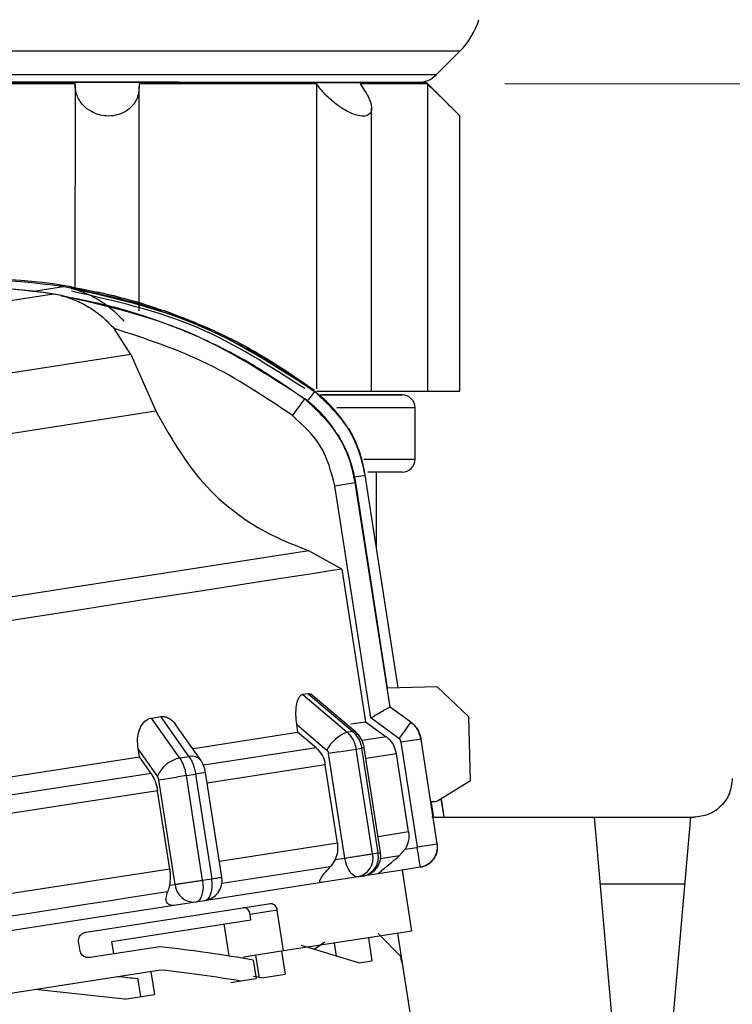
# Model space of a CAD drawing. Units: millimetres. Extents: x 50 to 2082, y 50 to 1435.
# Drawn here: x 1548 to 1595, y 984 to 1047 of the extents above; entities that cross this region are included whole.
import ezdxf

# ---------------------------------------------------------------- set-up
doc = ezdxf.new("R2010")
doc.units = ezdxf.units.MM
doc.header["$LTSCALE"] = 5
doc.header["$PDSIZE"] = -1
doc.styles.add('SLDTEXTSTYLE0', font='TXT', dxfattribs={"width": 0.75})
doc.dimstyles.new('SLDDIMSTYLE1', dxfattribs={"dimtxt": 17.5, "dimasz": 16.51, "dimexe": 0, "dimexo": 0.0625, "dimgap": 4.375, "dimtad": 1, "dimdec": 0, "dimlfac": 0.6, "dimrnd": 1e-09, "dimzin": 12, "dimdsep": 46, "dimtxsty": 'SLDTEXTSTYLE0', "dimsah": 1, "dimcen": 0.09, "dimadec": 0, "dimazin": 3, "dimtfac": 1, "dimtdec": 0, "dimtofl": 0, "dimtmove": 0, "dimatfit": 3, "dimfxl": 1, "dimfrac": 2, "dimtolj": 1, "dimtzin": 12, "dimarcsym": 0})
doc.dimstyles.new('SLDDIMSTYLE4', dxfattribs={"dimtxt": 17.5, "dimasz": 16.51, "dimexe": 0, "dimexo": 0.0625, "dimgap": 4.375, "dimtad": 1, "dimdec": 0, "dimlfac": 0.6, "dimrnd": 1e-09, "dimzin": 12, "dimdsep": 46, "dimtxsty": 'SLDTEXTSTYLE0', "dimsah": 1, "dimcen": 0.09, "dimadec": 0, "dimazin": 3, "dimtfac": 1, "dimtdec": 0, "dimtmove": 0, "dimatfit": 0, "dimfxl": 1, "dimfrac": 2, "dimtolj": 1, "dimtzin": 12, "dimarcsym": 0})

# ---------------------------------------------------------------- blocks, each defined once
blk = doc.blocks.new('_D_12')
at = {"color": 7, "linetype": 'Continuous', "lineweight": 0}
for p, q in [((1553.89, 1164.317), (1761.683, 1164.26)), ((1756.489, 457.373), (1756.683, 1164.261)), ((1509.115, 457.44), (1761.489, 457.371))]:
    blk.add_line(p, q, dxfattribs=at)
at = {"color": 7, "linetype": 'Continuous', "lineweight": 18}
for points in [[(1756.683, 1164.261), (1754.138, 1147.752), (1759.218, 1147.751)], [(1756.489, 457.373), (1759.034, 473.882), (1753.954, 473.883)]]:
    blk.add_solid(points, dxfattribs=at)
at = {"color": 7, "linetype": 'Continuous', "lineweight": 18, "insert": (1734.022, 791.427), "char_height": 17.5, "attachment_point": 1, "rotation": 89.9843, "style": 'SLDTEXTSTYLE0'}
blk.add_mtext('424', dxfattribs=at)
blk = doc.blocks.new('_D_14')
at = {"color": 7, "linetype": 'Continuous', "lineweight": 0}
for p, q in [((1579.808, 1043.161), (1719.562, 1043.161)), ((1714.562, 1043.161), (1714.562, 457.442)), ((1509.115, 457.442), (1719.562, 457.442))]:
    blk.add_line(p, q, dxfattribs=at)
at = {"color": 7, "linetype": 'Continuous', "lineweight": 18}
for points in [[(1714.562, 1043.161), (1712.022, 1026.651), (1717.102, 1026.651)], [(1714.562, 457.442), (1717.102, 473.952), (1712.022, 473.952)]]:
    blk.add_solid(points, dxfattribs=at)
at = {"color": 7, "linetype": 'Continuous', "lineweight": 18, "insert": (1692.004, 730.906), "char_height": 17.5, "attachment_point": 1, "rotation": 90, "style": 'SLDTEXTSTYLE0'}
blk.add_mtext('351', dxfattribs=at)
blk = doc.blocks.new('_D_17')
at = {"color": 7, "linetype": 'Continuous', "lineweight": 0}
for p, q in [((1552.893, 971.001), (1521.143, 971.001)), ((1552.893, 971.001), (1604.559, 971.001)), ((1604.559, 971.001), (1667.493, 971.001))]:
    blk.add_line(p, q, dxfattribs=at)
at = {"color": 7, "linetype": 'Continuous', "lineweight": 18}
for points in [[(1552.893, 971.001), (1536.383, 973.541), (1536.383, 968.461)], [(1604.559, 971.001), (1621.069, 968.461), (1621.069, 973.541)]]:
    blk.add_solid(points, dxfattribs=at)
at = {"color": 7, "linetype": 'Continuous', "lineweight": 18, "insert": (1641.632, 993.559), "char_height": 17.5, "attachment_point": 1, "style": 'SLDTEXTSTYLE0'}
blk.add_mtext('31', dxfattribs=at)

msp = doc.modelspace()

# ---------------------------------------------------------------- linework, layer by layer
at = {"color": 7, "linetype": 'Continuous', "lineweight": 25}
for p, q in [((1575.368, 1043.749), (1576.902, 1045.283)), ((1551.965, 1043.167), (1551.962, 1029.97)), ((1556.128, 1028.469), (1556.132, 1042.992)), ((1567.616, 1043.163), (1567.611, 1023.413)), ((1576.701, 1041.301), (1574.742, 1043.261)), ((1574.808, 1043.161), (1574.802, 1023.261)), ((1571.179, 1023.262), (1571.184, 1041.597)), ((1576.902, 1023.261), (1576.907, 1041.084)), ((1551.219, 1030.024), (1549.284, 1029.724)), ((1551.205, 1030.117), (1550.906, 1030.07)), ((1551.205, 1030.119), (1551.199, 1030.118)), ((1551.697, 1030.022), (1551.703, 1030.023)), ((1551.697, 1030.02), (1551.704, 1030.021)), ((1552.718, 1029.726), (1551.697, 1030.02)), ((1551.712, 1029.927), (1551.718, 1029.928)), ((1550.581, 1029.55), (1529.071, 1026.215)), ((1550.612, 1029.554), (1550.581, 1029.55)), ((1551.074, 1029.453), (1551.08, 1029.454)), ((1551.104, 1029.458), (1551.11, 1029.459)), ((1555.579, 1025.636), (1554.495, 1027.33)), ((1555.579, 1025.636), (1542.131, 1023.551)), ((1555.579, 1025.636), (1557.196, 1021.985)), ((1567.47, 1023.338), (1566.499, 1023.89)), ((1567.47, 1023.34), (1567.473, 1023.341)), ((1567.47, 1023.338), (1567.473, 1023.339)), ((1567.484, 1023.245), (1567.488, 1023.246)), ((1566.846, 1022.771), (1566.85, 1022.771)), ((1566.848, 1022.771), (1566.85, 1022.771)), ((1566.873, 1022.771), (1566.876, 1022.776)), ((1566.876, 1022.776), (1566.88, 1022.776)), ((1566.879, 1022.776), (1566.88, 1022.776)), ((1542.718, 1019.741), (1557.196, 1021.985)), ((1574.002, 1018.86), (1574.003, 1022.193)), ((1570.769, 1017.821), (1570.677, 1018.182)), ((1570.131, 1017.347), (1570.039, 1017.708)), ((1570.08, 1017.714), (1570.766, 1017.821)), ((1570.766, 1017.821), (1570.769, 1017.821)), ((1572.898, 1004.066), (1570.766, 1017.821)), ((1572.901, 1004.066), (1570.769, 1017.821)), ((1571.5, 1013.106), (1571.501, 1018.027)), ((1568.806, 1017.141), (1570.128, 1017.346)), ((1571.137, 1002.11), (1568.806, 1017.141)), ((1570.128, 1017.346), (1570.131, 1017.347)), ((1572.38, 1002.815), (1570.128, 1017.346)), ((1572.384, 1002.816), (1570.131, 1017.347)), ((1572.22, 1004.048), (1570.158, 1017.351)), ((1572.224, 1004.048), (1570.162, 1017.351)), ((1567.124, 1012.933), (1544.293, 1009.394)), ((1569.254, 1011.744), (1567.124, 1012.933)), ((1569.254, 1011.744), (1570.785, 1001.869)), ((1575.427, 1004.134), (1572.193, 1004.047)), ((1575.427, 1004.134), (1577.49, 1002.18)), ((1567.076, 1003.679), (1566.731, 1003.626)), ((1566.731, 1003.626), (1569.598, 1001.191)), ((1567.076, 1003.679), (1569.941, 1001.244)), ((1570.137, 1001.204), (1567.253, 1003.654)), ((1556.928, 1002.106), (1557.523, 1002.199)), ((1559.354, 999.603), (1557.523, 1002.199)), ((1572.379, 1002.815), (1572.38, 1002.815)), ((1573.725, 1001.831), (1572.379, 1002.815)), ((1572.38, 1002.815), (1572.384, 1002.816)), ((1573.729, 1001.832), (1572.384, 1002.816)), ((1558.764, 999.512), (1556.928, 1002.106)), ((1560.116, 999.366), (1558.488, 1001.67)), ((1566.314, 1001.704), (1566.393, 1001.188)), ((1569.831, 1001.721), (1570.785, 1001.869)), ((1570.785, 1001.869), (1572.132, 1000.886)), ((1572.953, 1000.781), (1571.137, 1002.11)), ((1573.725, 1001.831), (1573.729, 1001.832)), ((1577.601, 998.033), (1577.49, 1002.18)), ((1559.642, 1000.142), (1566.393, 1001.188)), ((1567.582, 1000.18), (1566.393, 1001.188)), ((1569.598, 1001.191), (1569.941, 1001.244)), ((1572.132, 1000.886), (1570.604, 1000.649)), ((1574.388, 1000.741), (1573.099, 1000.541)), ((1574.149, 993.765), (1573.099, 1000.541)), ((1574.388, 1000.741), (1574.392, 1000.742)), ((1575.438, 993.965), (1574.388, 1000.741)), ((1575.442, 993.966), (1574.392, 1000.742)), ((1556.133, 999.598), (1556.053, 1000.113)), ((1557.311, 998.332), (1556.053, 1000.113)), ((1567.582, 1000.18), (1560.306, 999.052)), ((1569.058, 999.915), (1568.4, 999.813)), ((1569.45, 993.037), (1568.4, 999.813)), ((1569.058, 999.915), (1570.194, 1000.091)), ((1570.194, 1000.091), (1570.54, 1000.145)), ((1571.244, 993.315), (1570.194, 1000.091)), ((1570.712, 1000.171), (1570.54, 1000.145)), ((1570.54, 1000.145), (1571.591, 993.369)), ((1571.762, 993.395), (1570.712, 1000.171)), ((1572.796, 999.796), (1570.817, 999.489)), ((1573.582, 994.727), (1572.796, 999.796)), ((1546.047, 998.034), (1556.133, 999.598)), ((1556.893, 998.523), (1556.133, 999.598)), ((1559.354, 999.603), (1558.764, 999.512)), ((1568.181, 999.08), (1560.534, 997.895)), ((1568.966, 994.012), (1568.181, 999.08)), ((1556.893, 998.523), (1546.223, 996.869)), ((1559.18, 998.384), (1558.534, 998.284)), ((1559.18, 998.384), (1559.778, 998.476)), ((1560.23, 991.608), (1559.18, 998.384)), ((1560.428, 998.577), (1559.778, 998.476)), ((1559.778, 998.476), (1560.829, 991.7)), ((1561.478, 991.801), (1560.428, 998.577)), ((1557.395, 998.107), (1558.534, 998.284)), ((1558.446, 991.331), (1557.395, 998.107)), ((1577.601, 998.033), (1575.525, 996.758)), ((1557.314, 997.396), (1546.402, 995.704)), ((1558.1, 992.327), (1557.314, 997.396)), ((1575.204, 995.679), (1575.046, 996.695)), ((1575.208, 995.679), (1575.051, 996.693)), ((1575.885, 995.679), (1575.701, 996.866)), ((1575.888, 995.679), (1575.704, 996.868)), ((1575.083, 995.679), (1585.601, 995.679)), ((1585.601, 995.679), (1587.059, 979.013)), ((1585.601, 995.679), (1591.851, 995.679)), ((1591.851, 995.679), (1590.392, 979.013)), ((1591.851, 995.679), (1592.059, 995.679)), ((1573.582, 994.727), (1571.603, 994.42)), ((1568.966, 994.012), (1561.319, 992.826)), ((1574.149, 993.765), (1575.438, 993.965)), ((1575.438, 993.965), (1575.442, 993.966)), ((1571.244, 993.315), (1571.591, 993.369)), ((1573.36, 993.609), (1572.981, 993.173)), ((1573.36, 993.609), (1574.122, 993.727)), ((1568.815, 992.938), (1569.45, 993.037)), ((1572.981, 993.173), (1571.762, 992.984)), ((1558.1, 992.327), (1547.188, 990.636)), ((1568.509, 992.48), (1561.478, 991.39)), ((1573.172, 992.265), (1570.317, 991.822)), ((1574.325, 992.443), (1573.172, 992.265)), ((1573.789, 988.312), (1573.176, 992.265)), ((1574.325, 992.443), (1574.329, 992.444)), ((1569.321, 991.667), (1559.793, 990.191)), ((1560.23, 991.608), (1560.829, 991.7)), ((1570.317, 991.822), (1569.321, 991.667)), ((1558.081, 991.274), (1558.446, 991.331)), ((1591.472, 991.349), (1585.98, 991.349)), ((1559.22, 990.102), (1546.461, 988.124)), ((1552.689, 988.246), (1564.625, 990.096)), ((1559.793, 990.191), (1559.22, 990.102)), ((1560.365, 990.279), (1559.793, 990.191)), ((1565.061, 989.658), (1563.314, 989.387)), ((1565.469, 987.023), (1565.061, 989.658)), ((1554.358, 987.642), (1563.368, 989.039)), ((1563.368, 989.039), (1563.314, 989.387)), ((1561.947, 986.697), (1561.626, 988.769)), ((1573.789, 988.312), (1565.469, 987.023)), ((1573.163, 986.36), (1572.882, 988.172)), ((1552.304, 987.006), (1552.201, 987.664)), ((1554.482, 986.837), (1554.358, 987.642)), ((1567.458, 987.129), (1568.154, 987.608)), ((1568.767, 987.534), (1568.897, 986.696)), ((1570.973, 987.876), (1571.203, 986.394)), ((1573.047, 986.679), (1571.61, 988.143)), ((1557.464, 987.3), (1552.945, 986.599)), ((1565.469, 987.023), (1562.908, 986.626)), ((1565.356, 987.005), (1565.586, 985.523)), ((1570.344, 986.26), (1566.645, 987.374)), ((1562.921, 986.539), (1562.908, 986.626)), ((1563.519, 986.437), (1563.706, 985.231)), ((1563.668, 986.743), (1563.897, 985.261)), ((1570.344, 986.26), (1571.203, 986.394)), ((1573.047, 986.679), (1573.098, 986.35)), ((1573.098, 986.35), (1573.164, 986.36)), ((1573.674, 983.066), (1573.164, 986.36)), ((1557.503, 985.788), (1519.438, 979.887)), ((1556.888, 985.673), (1557.115, 984.21)), ((1556.013, 985.286), (1556.202, 984.068)), ((1562.066, 984.977), (1562.715, 985.078)), ((1562.715, 985.078), (1563.706, 985.231)), ((1564.064, 985.287), (1563.536, 985.369)), ((1564.064, 985.287), (1565.586, 985.523)), ((1555.161, 983.907), (1549.414, 984.534)), ((1555.161, 983.907), (1557.115, 984.21))]:
    msp.add_line(p, q, dxfattribs=at)
at = {"color": 7, "linetype": 'Continuous', "lineweight": 25, "flags": 128}
for points in [[(1576.902, 1045.283), (1576.833, 1045.283), (1576.259, 1045.283), (1575.116, 1045.283), (1573.433, 1045.284), (1571.251, 1045.284), (1568.624, 1045.285), (1565.617, 1045.286), (1562.304, 1045.287), (1558.765, 1045.288), (1555.089, 1045.289), (1551.366, 1045.29), (1547.687, 1045.291), (1544.144, 1045.292), (1540.823, 1045.293), (1537.806, 1045.294), (1535.168, 1045.294), (1532.973, 1045.295), (1531.275, 1045.295), (1530.117, 1045.296), (1529.526, 1045.296)], [(1575.368, 1043.749), (1575.288, 1043.749), (1574.678, 1043.75), (1573.481, 1043.75), (1571.731, 1043.75), (1569.474, 1043.751), (1566.772, 1043.752), (1563.7, 1043.753), (1560.34, 1043.753), (1556.786, 1043.754), (1553.132, 1043.755), (1549.48, 1043.756), (1545.929, 1043.757), (1542.575, 1043.758), (1539.51, 1043.759), (1536.819, 1043.76), (1534.573, 1043.761), (1532.835, 1043.761), (1531.651, 1043.761), (1531.055, 1043.761)], [(1554.045, 1043.267), (1550.486, 1043.268), (1547, 1043.269), (1543.684, 1043.27), (1540.626, 1043.271), (1537.91, 1043.271), (1535.611, 1043.272), (1533.79, 1043.273), (1532.499, 1043.273), (1531.771, 1043.273), (1531.609, 1043.273)], [(1551.965, 1043.167), (1550.366, 1043.168), (1548.783, 1043.168), (1547.224, 1043.169), (1545.697, 1043.169), (1544.212, 1043.17), (1542.776, 1043.17), (1541.396, 1043.17), (1540.082, 1043.171)], [(1546.212, 1043.269), (1549.169, 1043.268), (1552.27, 1043.267), (1555.404, 1043.267), (1558.458, 1043.266), (1561.321, 1043.265), (1563.889, 1043.264), (1566.07, 1043.264), (1567.785, 1043.263), (1568.972, 1043.263), (1569.588, 1043.263), (1569.611, 1043.263), (1569.04, 1043.263), (1567.895, 1043.263), (1566.219, 1043.264), (1564.071, 1043.264), (1561.529, 1043.265), (1558.685, 1043.266), (1556.094, 1043.266)], [(1559.018, 1043.266), (1559.35, 1043.266), (1562.667, 1043.265), (1565.725, 1043.264), (1568.44, 1043.263), (1570.74, 1043.262), (1572.56, 1043.262), (1573.851, 1043.262), (1574.579, 1043.261), (1574.722, 1043.261), (1574.278, 1043.261), (1573.258, 1043.262), (1571.691, 1043.262), (1569.618, 1043.263), (1567.097, 1043.263), (1564.196, 1043.264), (1560.994, 1043.265), (1557.58, 1043.266), (1554.045, 1043.267)], [(1567.616, 1043.163), (1566.38, 1043.163), (1565.072, 1043.164), (1563.698, 1043.164), (1562.267, 1043.165), (1560.785, 1043.165), (1559.262, 1043.165), (1557.705, 1043.166), (1556.124, 1043.166)], [(1574.808, 1043.161), (1574.659, 1043.161), (1574.392, 1043.161), (1574.008, 1043.161), (1573.51, 1043.162), (1572.901, 1043.162), (1572.183, 1043.162), (1571.36, 1043.162), (1570.438, 1043.162)], [(1567.416, 1023.266), (1567.453, 1023.316), (1567.47, 1023.338)], [(1567.611, 1023.263), (1568.306, 1023.263), (1569.129, 1023.263), (1569.947, 1023.263), (1570.627, 1023.262), (1571.059, 1023.262), (1571.179, 1023.262)], [(1571.179, 1023.262), (1571.355, 1023.262), (1572.177, 1023.262), (1572.895, 1023.262), (1573.505, 1023.262), (1574.003, 1023.262), (1574.386, 1023.261), (1574.653, 1023.261), (1574.802, 1023.261)], [(1574.802, 1023.261), (1575.624, 1023.261), (1576.316, 1023.261), (1576.765, 1023.261), (1576.902, 1023.261)], [(1567.834, 1023.028), (1568.49, 1023.028), (1570.49, 1023.027), (1571.963, 1023.027), (1572.866, 1023.027), (1573.169, 1023.027), (1572.866, 1023.027), (1571.963, 1023.027), (1570.49, 1023.027), (1568.49, 1023.028), (1568.006, 1023.028)], [(1568.095, 1023.028), (1568.29, 1023.028), (1568.586, 1023.028), (1568.29, 1023.028), (1568.033, 1023.028)], [(1574.003, 1022.193), (1573.928, 1022.193), (1573.33, 1022.193), (1572.153, 1022.193), (1570.43, 1022.194), (1568.941, 1022.194)], [(1570.688, 1018.861), (1572.152, 1018.86), (1573.329, 1018.86), (1573.927, 1018.86), (1574.002, 1018.86)], [(1573.168, 1018.027), (1573.168, 1018.027), (1572.864, 1018.027), (1571.962, 1018.027), (1570.949, 1018.027)], [(1569.254, 1011.744), (1568.638, 1011.648), (1567.36, 1011.45), (1565.454, 1011.154), (1562.969, 1010.769), (1559.969, 1010.304), (1556.531, 1009.771), (1552.743, 1009.184), (1548.704, 1008.558), (1544.516, 1007.909)], [(1566.314, 1001.704), (1567.415, 1000.768), (1568.28, 1000.033)], [(1570.137, 1001.204), (1570.056, 1001.243), (1569.941, 1001.244)], [(1570.317, 991.822), (1570.185, 991.827), (1570.05, 991.882), (1569.917, 991.985), (1569.792, 992.131), (1569.679, 992.316), (1569.582, 992.532), (1569.506, 992.771), (1569.452, 993.024)], [(1560.23, 991.608), (1560.258, 991.349), (1560.26, 991.096), (1560.236, 990.859), (1560.187, 990.647), (1560.115, 990.468), (1560.023, 990.329), (1559.914, 990.235), (1559.793, 990.191)], [(1560.365, 990.279), (1560.491, 990.325), (1560.605, 990.419), (1560.702, 990.559), (1560.777, 990.738), (1560.83, 990.951), (1560.856, 991.188), (1560.856, 991.441), (1560.829, 991.7)], [(1570.649, 991.873), (1570.608, 991.867), (1570.567, 991.861), (1570.526, 991.854), (1570.485, 991.848), (1570.443, 991.841), (1570.401, 991.835), (1570.359, 991.829), (1570.317, 991.822)], [(1557.967, 990.846), (1556.715, 990.652), (1555.436, 990.454), (1554.131, 990.251), (1552.806, 990.046), (1551.462, 989.838), (1550.104, 989.627), (1548.735, 989.415), (1547.358, 989.201)]]:
    msp.add_lwpolyline(points, dxfattribs=at)
at = {"color": 7, "linetype": 'Continuous', "lineweight": 25}
for centre, radius, start, end in [((1573.368, 1048.819), 5, 314.98429, 342.56553), ((1574.19, 1044.928), 1.667, 269.98429, 314.98429), ((1545.675, 993.869), 36.667, 81.32655, 98.60333), ((1545.69, 993.777), 36.667, 81.32655, 98.60333), ((1545.052, 993.302), 36.667, 81.32655, 98.60333), ((1545.082, 993.307), 36.667, 81.32655, 98.60333), ((1550.2, 1023.526), 6.667, 76.96136, 81.32655), ((1550.214, 1023.433), 6.667, 76.96136, 81.32655), ((1549.576, 1022.959), 6.667, 76.96136, 81.32655), ((1549.606, 1022.964), 6.667, 76.96136, 81.32655), ((1639.277, 969.385), 89.75, 143.12194, 143.60072), ((1562.534, 1016.545), 8.333, 8.81166, 53.52875), ((1680.13, 937.789), 141.616, 143.12378, 143.66452), ((1561.896, 1016.07), 8.333, 8.81165, 53.52867), ((1573.169, 1022.193), 0.833, 359.98429, 89.98429), ((1562.52, 1016.637), 8.333, 8.81167, 30.4048), ((1562.519, 1016.639), 8.333, 8.81167, 30.36296), ((1573.168, 1018.86), 0.833, 269.98429, 359.98429), ((1683.923, 920.003), 137.256, 143.40403, 143.94799), ((1570.545, 998.785), 2.586, 111.4749, 151.14811), ((1559.099, 997.615), 1.926, 100.01798, 158.12574), ((1559.543, 998.866), 0.761, 41.14364, 104.33695), ((1570.025, 993.037), 1.25, 283.50203, 12.83655), ((1570.444, 993.191), 1.333, 278.81168, 8.81167), ((1570.365, 993.097), 1.256, 283.06201, 12.50917), ((1667.259, 1007.836), 94.2, 188.614, 189.40472), ((1560.161, 991.597), 1.333, 278.81167, 8.81167), ((1559.694, 991.438), 1.251, 185.89186, 274.55792)]:
    msp.add_arc(centre, radius, start, end, dxfattribs=at)
for centre, major_axis, start_param, end_param in [((1546.786, 982.982), (27.985, -1.122), 0.937244, 1.186647), ((1547.024, 981.448), (27.985, -1.122), 0.982906, 1.194346), ((1547.024, 981.448), (24.253, -0.972), 1.197991, 1.255266)]:
    msp.add_ellipse(centre, major_axis=major_axis, ratio=0.182604, start_param=start_param, end_param=end_param, dxfattribs=at)
for points, knots in [([(1556.124, 1043.166), (1556.112, 1042.85), (1556.092, 1042.31), (1555.666, 1041.679), (1555.157, 1041.304), (1554.595, 1041.106), (1554.023, 1041.063), (1553.477, 1041.159), (1552.94, 1041.386), (1552.412, 1041.815), (1552.031, 1042.441), (1551.987, 1042.93), (1551.965, 1043.167)], [0, 0, 0, 0, 0.165019, 0.282231, 0.371234, 0.443194, 0.515495, 0.580253, 0.646769, 0.744022, 0.875313, 1, 1, 1, 1]), ([(1570.438, 1043.162), (1570.656, 1042.847), (1571.03, 1042.306), (1571.215, 1041.675), (1571.156, 1041.3), (1570.929, 1041.101), (1570.573, 1041.058), (1570.129, 1041.154), (1569.589, 1041.382), (1568.905, 1041.81), (1568.18, 1042.437), (1567.801, 1042.925), (1567.616, 1043.163)], [0, 0, 0, 0, 0.164995, 0.282214, 0.371221, 0.443183, 0.515486, 0.580244, 0.64676, 0.744009, 0.875296, 1, 1, 1, 1]), ([(1576.901, 1041.084), (1576.903, 1041.083), (1576.927, 1041.068), (1576.839, 1041.161), (1576.627, 1041.376), (1576.182, 1041.81), (1575.539, 1042.434), (1575.047, 1042.923), (1574.808, 1043.161)], [0, 0, 0, 0, 0.01096, 0.143152, 0.278936, 0.477462, 0.745472, 1, 1, 1, 1]), ([(1551.697, 1030.02), (1551.698, 1030.02), (1551.699, 1030.019), (1551.715, 1030.015), (1551.782, 1029.998), (1552.03, 1029.934), (1552.27, 1029.846), (1552.448, 1029.78)], [0, 0, 0, 0, 0.024967, 0.053185, 0.125046, 0.348845, 1, 1, 1, 1]), ([(1551.699, 1030.022), (1552.503, 1029.871), (1554.29, 1029.536), (1557.023, 1028.774), (1558.898, 1028.041), (1559.843, 1027.672)], [0, 0, 0, 0, 0.289025, 0.641907, 1, 1, 1, 1]), ([(1551.699, 1030.02), (1552.504, 1029.87), (1554.291, 1029.536), (1557.033, 1028.758), (1560.332, 1027.531), (1563.893, 1025.801), (1566.297, 1024.147), (1567.472, 1023.338)], [0, 0, 0, 0, 0.142037, 0.315457, 0.493979, 0.752761, 1, 1, 1, 1]), ([(1551.712, 1029.927), (1551.712, 1029.927), (1551.713, 1029.927), (1551.73, 1029.922), (1551.796, 1029.905), (1552.086, 1029.828), (1552.688, 1029.625), (1553.527, 1029.202), (1554.392, 1028.585), (1554.896, 1028.056), (1555.135, 1027.805)], [0, 0, 0, 0, 0.005419, 0.011543, 0.027139, 0.075712, 0.251296, 0.500269, 0.762596, 1, 1, 1, 1]), ([(1567.484, 1023.245), (1565.012, 1024.849), (1560.146, 1028.006), (1554.493, 1029.294), (1551.712, 1029.927)], [0, 0, 0, 0, 0.508091, 1, 1, 1, 1]), ([(1551.714, 1029.928), (1552.518, 1029.777), (1554.305, 1029.444), (1557.048, 1028.665), (1560.346, 1027.438), (1563.908, 1025.708), (1566.312, 1024.054), (1567.486, 1023.246)], [0, 0, 0, 0, 0.142037, 0.315457, 0.493979, 0.752761, 1, 1, 1, 1]), ([(1566.847, 1023.433), (1564.589, 1024.889), (1559.935, 1027.892), (1554.528, 1029.108), (1551.744, 1029.735)], [0, 0, 0, 0, 0.485116, 1, 1, 1, 1]), ([(1551.074, 1029.453), (1551.074, 1029.453), (1551.075, 1029.452), (1551.091, 1029.448), (1551.158, 1029.431), (1551.448, 1029.354), (1552.049, 1029.151), (1552.888, 1028.727), (1553.753, 1028.11), (1554.256, 1027.582), (1554.495, 1027.33)], [0, 0, 0, 0, 0.005419, 0.011543, 0.027139, 0.075712, 0.251296, 0.500269, 0.762596, 1, 1, 1, 1]), ([(1566.846, 1022.771), (1564.374, 1024.375), (1559.508, 1027.532), (1553.855, 1028.82), (1551.074, 1029.453)], [0, 0, 0, 0, 0.508091, 1, 1, 1, 1]), ([(1551.076, 1029.453), (1551.88, 1029.303), (1553.667, 1028.969), (1556.41, 1028.191), (1559.709, 1026.964), (1563.27, 1025.234), (1565.674, 1023.579), (1566.848, 1022.771)], [0, 0, 0, 0, 0.142037, 0.315457, 0.493979, 0.752761, 1, 1, 1, 1]), ([(1566.049, 1021.698), (1564.253, 1022.902), (1560.66, 1025.309), (1556.55, 1026.656), (1554.495, 1027.33)], [0, 0, 0, 0, 0.5, 1, 1, 1, 1]), ([(1570.766, 1017.821), (1570.646, 1018.37), (1570.409, 1019.457), (1569.452, 1021.43), (1568.265, 1022.525), (1567.484, 1023.245)], [0, 0, 0, 0, 0.260152, 0.513904, 1, 1, 1, 1]), ([(1569.565, 1020.99), (1569.288, 1021.399), (1568.708, 1022.253), (1567.906, 1022.906), (1567.488, 1023.246)], [0, 0, 0, 0, 0.478183, 1, 1, 1, 1]), ([(1570.128, 1017.346), (1570.008, 1017.896), (1569.771, 1018.982), (1568.813, 1020.955), (1567.626, 1022.051), (1566.846, 1022.771)], [0, 0, 0, 0, 0.260152, 0.513904, 1, 1, 1, 1]), ([(1568.928, 1020.515), (1568.65, 1020.924), (1568.07, 1021.779), (1567.268, 1022.431), (1566.85, 1022.771)], [0, 0, 0, 0, 0.478301, 1, 1, 1, 1]), ([(1557.196, 1021.985), (1558.124, 1020.351), (1559.98, 1017.084), (1563.787, 1014.245), (1566.323, 1013.248), (1567.124, 1012.933)], [0, 0, 0, 0, 0.406228, 0.812401, 1, 1, 1, 1]), ([(1568.806, 1017.141), (1568.571, 1018.037), (1568.103, 1019.828), (1566.734, 1021.075), (1566.049, 1021.698)], [0, 0, 0, 0, 0.500009, 1, 1, 1, 1]), ([(1570.158, 1017.351), (1570.043, 1017.905), (1569.818, 1018.99), (1569.283, 1019.96), (1569.021, 1020.435)], [0, 0, 0, 0, 0.510191, 1, 1, 1, 1]), ([(1566.731, 1003.626), (1566.68, 1003.609), (1566.576, 1003.573), (1566.452, 1003.404), (1566.357, 1003.179), (1566.276, 1002.826), (1566.241, 1002.322), (1566.289, 1001.91), (1566.314, 1001.704)], [0, 0, 0, 0, 0.123138, 0.25117, 0.372418, 0.501861, 0.751356, 1, 1, 1, 1]), ([(1567.331, 1003.578), (1567.297, 1003.608), (1567.213, 1003.682), (1567.127, 1003.68), (1567.076, 1003.679)], [0, 0, 0, 0, 0.404985, 1, 1, 1, 1]), ([(1557.523, 1002.199), (1557.612, 1002.203), (1557.792, 1002.211), (1558.052, 1002.103), (1558.278, 1001.924), (1558.428, 1001.779), (1558.481, 1001.677), (1558.485, 1001.669)], [0, 0, 0, 0, 0.239981, 0.48956, 0.725823, 0.97819, 1, 1, 1, 1]), ([(1571.137, 1002.11), (1571.137, 1002.11), (1571.14, 1002.112), (1571.152, 1002.119), (1571.193, 1002.144), (1571.342, 1002.231), (1571.631, 1002.402), (1571.937, 1002.579), (1572.154, 1002.702), (1572.277, 1002.77), (1572.357, 1002.811), (1572.372, 1002.814), (1572.379, 1002.815)], [0, 0, 0, 0, 0.000645, 0.005513, 0.018843, 0.068946, 0.25021, 0.499513, 0.633252, 0.760805, 0.882811, 1, 1, 1, 1]), ([(1556.053, 1000.113), (1556.032, 1000.328), (1555.991, 1000.743), (1556.102, 1001.256), (1556.264, 1001.616), (1556.442, 1001.853), (1556.663, 1002.037), (1556.841, 1002.083), (1556.928, 1002.106)], [0, 0, 0, 0, 0.258498, 0.499173, 0.628539, 0.749714, 0.877281, 1, 1, 1, 1]), ([(1574.388, 1000.741), (1574.332, 1000.948), (1574.248, 1001.262), (1573.984, 1001.616), (1573.812, 1001.759), (1573.725, 1001.831)], [0, 0, 0, 0, 0.486186, 0.739919, 1, 1, 1, 1]), ([(1573.728, 1001.831), (1573.815, 1001.759), (1573.987, 1001.616), (1574.25, 1001.262), (1574.335, 1000.948), (1574.391, 1000.742)], [0, 0, 0, 0, 0.260082, 0.513816, 1, 1, 1, 1]), ([(1570.194, 1000.091), (1570.172, 1000.198), (1570.128, 1000.412), (1569.995, 1000.709), (1569.821, 1000.978), (1569.673, 1001.12), (1569.598, 1001.191)], [0, 0, 0, 0, 0.25, 0.5, 0.75, 1, 1, 1, 1]), ([(1569.941, 1001.244), (1570.016, 1001.174), (1570.166, 1001.032), (1570.341, 1000.763), (1570.474, 1000.466), (1570.518, 1000.252), (1570.54, 1000.145)], [0, 0, 0, 0, 0.25, 0.5, 0.75, 1, 1, 1, 1]), ([(1570.711, 1000.171), (1570.691, 1000.268), (1570.65, 1000.464), (1570.524, 1000.741), (1570.356, 1000.997), (1570.21, 1001.134), (1570.137, 1001.204)], [0, 0, 0, 0, 0.245825, 0.494431, 0.745804, 1, 1, 1, 1]), ([(1572.796, 999.796), (1572.749, 999.978), (1572.655, 1000.341), (1572.376, 1000.694), (1572.181, 1000.847), (1572.132, 1000.886)], [0, 0, 0, 0, 0.428592, 0.857172, 1, 1, 1, 1]), ([(1573.099, 1000.541), (1573.087, 1000.589), (1573.063, 1000.684), (1572.99, 1000.749), (1572.953, 1000.781)], [0, 0, 0, 0, 0.499994, 1, 1, 1, 1]), ([(1567.582, 1000.18), (1567.707, 1000.052), (1567.955, 999.797), (1568.124, 999.385), (1568.169, 999.141), (1568.181, 999.08)], [0, 0, 0, 0, 0.4289806, 0.8579793, 1, 1, 1, 1]), ([(1568.4, 999.813), (1568.39, 999.856), (1568.369, 999.943), (1568.31, 1000.003), (1568.28, 1000.033)], [0, 0, 0, 0, 0.499995, 1, 1, 1, 1]), ([(1559.18, 998.384), (1559.16, 998.491), (1559.121, 998.706), (1559.024, 999.009), (1558.906, 999.286), (1558.811, 999.437), (1558.764, 999.512)], [0, 0, 0, 0, 0.25, 0.5, 0.75, 1, 1, 1, 1]), ([(1559.354, 999.603), (1559.403, 999.528), (1559.501, 999.379), (1559.621, 999.101), (1559.719, 998.799), (1559.759, 998.584), (1559.778, 998.476)], [0, 0, 0, 0, 0.25, 0.5, 0.75, 1, 1, 1, 1]), ([(1560.428, 998.577), (1560.416, 998.642), (1560.391, 998.776), (1560.324, 998.981), (1560.233, 999.185), (1560.156, 999.305), (1560.116, 999.366)], [0, 0, 0, 0, 0.2337131, 0.4783198, 0.7337543, 1, 1, 1, 1]), ([(1556.893, 998.523), (1556.974, 998.389), (1557.136, 998.12), (1557.261, 997.701), (1557.304, 997.457), (1557.314, 997.396)], [0, 0, 0, 0, 0.428981, 0.857979, 1, 1, 1, 1]), ([(1557.395, 998.107), (1557.386, 998.151), (1557.369, 998.238), (1557.33, 998.301), (1557.311, 998.332)], [0, 0, 0, 0, 0.4999953, 1, 1, 1, 1]), ([(1575.525, 996.758), (1575.478, 996.734), (1575.384, 996.685), (1575.227, 996.664), (1575.1, 996.671), (1575.035, 996.698), (1575.017, 996.706)], [0, 0, 0, 0, 0.298056, 0.596111, 0.894167, 1, 1, 1, 1]), ([(1573.582, 994.727), (1573.595, 994.538), (1573.621, 994.146), (1573.449, 993.792), (1573.36, 993.609)], [0, 0, 0, 0, 0.482954, 1, 1, 1, 1]), ([(1568.966, 994.012), (1568.981, 993.823), (1569.011, 993.446), (1568.88, 993.107), (1568.815, 992.938)], [0, 0, 0, 0, 0.501329, 1, 1, 1, 1]), ([(1571.591, 993.369), (1571.669, 993.381), (1571.773, 993.397), (1571.747, 993.393), (1571.74, 993.392)], [0, 0, 0, 0, 0.7568252, 1, 1, 1, 1]), ([(1574.122, 993.727), (1574.126, 993.729), (1574.134, 993.732), (1574.143, 993.741), (1574.148, 993.752), (1574.149, 993.761), (1574.149, 993.765)], [0, 0, 0, 0, 0.263355, 0.50001, 0.736659, 1, 1, 1, 1]), ([(1568.815, 992.938), (1568.738, 992.797), (1568.646, 992.627), (1568.529, 992.501), (1568.509, 992.48)], [0, 0, 0, 0, 0.83519, 1, 1, 1, 1]), ([(1571.585, 992.018), (1571.59, 992.024), (1571.6, 992.034), (1571.71, 992.127), (1571.96, 992.337), (1572.404, 992.704), (1572.782, 993.012), (1572.981, 993.173)], [0, 0, 0, 0, 0.0998838, 0.1992752, 0.3695689, 0.6685932, 1, 1, 1, 1]), ([(1558.1, 992.327), (1558.121, 992.139), (1558.162, 991.765), (1558.108, 991.437), (1558.081, 991.274)], [0, 0, 0, 0, 0.501329, 1, 1, 1, 1]), ([(1567.948, 991.455), (1567.913, 991.454), (1567.842, 991.452), (1567.806, 991.525), (1567.865, 991.71), (1568.103, 992.045), (1568.372, 992.334), (1568.509, 992.48)], [0, 0, 0, 0, 0.102045, 0.203584, 0.377857, 0.684012, 1, 1, 1, 1]), ([(1560.829, 991.7), (1560.965, 991.721), (1561.237, 991.764), (1561.456, 991.798), (1561.456, 991.798), (1561.456, 991.798)], [0, 0, 0, 0, 0.375022, 0.750044, 1, 1, 1, 1]), ([(1558.431, 989.979), (1558.364, 989.973), (1558.23, 989.962), (1558.051, 990.013), (1557.889, 990.163), (1557.844, 990.454), (1557.926, 990.714), (1557.967, 990.846)], [0, 0, 0, 0, 0.102023, 0.203539, 0.377728, 0.6837, 1, 1, 1, 1]), ([(1558.081, 991.274), (1558.051, 991.14), (1558.015, 990.979), (1557.974, 990.865), (1557.967, 990.846)], [0, 0, 0, 0, 0.83519, 1, 1, 1, 1]), ([(1564.625, 990.096), (1564.667, 990.097), (1564.75, 990.099), (1564.871, 990.03), (1564.971, 989.917), (1565.035, 989.785), (1565.054, 989.694), (1565.061, 989.658)], [0, 0, 0, 0, 0.214787, 0.429578, 0.644277, 0.858911, 1, 1, 1, 1]), ([(1563.314, 989.387), (1563.302, 989.442), (1563.277, 989.552), (1563.192, 989.69), (1563.084, 989.788), (1562.973, 989.832), (1562.905, 989.827), (1562.878, 989.825)], [0, 0, 0, 0, 0.214597, 0.429194, 0.643795, 0.858431, 1, 1, 1, 1]), ([(1552.201, 987.664), (1552.199, 987.715), (1552.194, 987.815), (1552.25, 987.96), (1552.348, 988.088), (1552.496, 988.198), (1552.622, 988.229), (1552.689, 988.246)], [0, 0, 0, 0, 0.175344, 0.350267, 0.535798, 0.748682, 1, 1, 1, 1]), ([(1552.945, 986.599), (1552.861, 986.595), (1552.704, 986.588), (1552.506, 986.68), (1552.373, 986.811), (1552.318, 986.925), (1552.306, 986.993), (1552.304, 987.006)], [0, 0, 0, 0, 0.299445, 0.564409, 0.758546, 0.953528, 1, 1, 1, 1])]:
    msp.add_open_spline(points, degree=3, knots=knots, dxfattribs=at)
for points in [[(1594.559, 998.179), (1594.522, 997.852), (1594.446, 997.197), (1593.868, 996.37), (1593.042, 995.792), (1592.387, 995.717), (1592.059, 995.679)], [(1575.438, 993.965), (1575.445, 993.789), (1575.459, 993.438), (1575.222, 992.955), (1574.834, 992.583), (1574.495, 992.49), (1574.325, 992.443)], [(1574.328, 992.444), (1574.497, 992.49), (1574.836, 992.583), (1575.225, 992.956), (1575.462, 993.438), (1575.448, 993.79), (1575.441, 993.965)], [(1570.108, 993.139), (1570.222, 993.157), (1570.45, 993.192), (1570.768, 993.241), (1571.047, 993.284), (1571.178, 993.305), (1571.244, 993.315)], [(1569.45, 993.037), (1569.554, 993.053), (1569.762, 993.085), (1569.993, 993.121), (1570.108, 993.139)], [(1558.446, 991.331), (1558.51, 991.341), (1558.64, 991.361), (1558.92, 991.404), (1559.239, 991.454), (1559.469, 991.49), (1559.584, 991.507)], [(1559.584, 991.507), (1559.697, 991.525), (1559.924, 991.56), (1560.128, 991.592), (1560.23, 991.608)]]:
    msp.add_open_spline(points, degree=3, dxfattribs=at)
at = {"color": 7, "linetype": 'Continuous', "lineweight": 18}
msp.add_point((1574.808, 1043.161), dxfattribs=at)

# ---------------------------------------------------------------- dimensions: what is measured, and where the dimension line sits
for base, p1, p2, angle, dimstyle, picture, middle in [((1756.683, 1164.261), (1504.115, 457.442), (1548.89, 1164.318), 89.9843, 'SLDDIMSTYLE1', '_D_12', (1756.586, 810.817)), ((1714.562, 457.442), (1574.808, 1043.161), (1504.115, 457.442), 90, 'SLDDIMSTYLE1', '_D_14', (1714.562, 750.301)), ((1604.559, 971.001), (1552.893, 983.493), (1604.559, 1024.013), 360, 'SLDDIMSTYLE4', '_D_17', (1654.562, 971.001))]:
    dim = msp.add_linear_dim(base=base, p1=p1, p2=p2, angle=angle, dimstyle=dimstyle, dxfattribs=at)
    dim.commit()
    dim.dimension.update_dxf_attribs({"geometry": picture, "text_midpoint": middle, "dimtype": 160})

doc.saveas('drawing.dxf')
